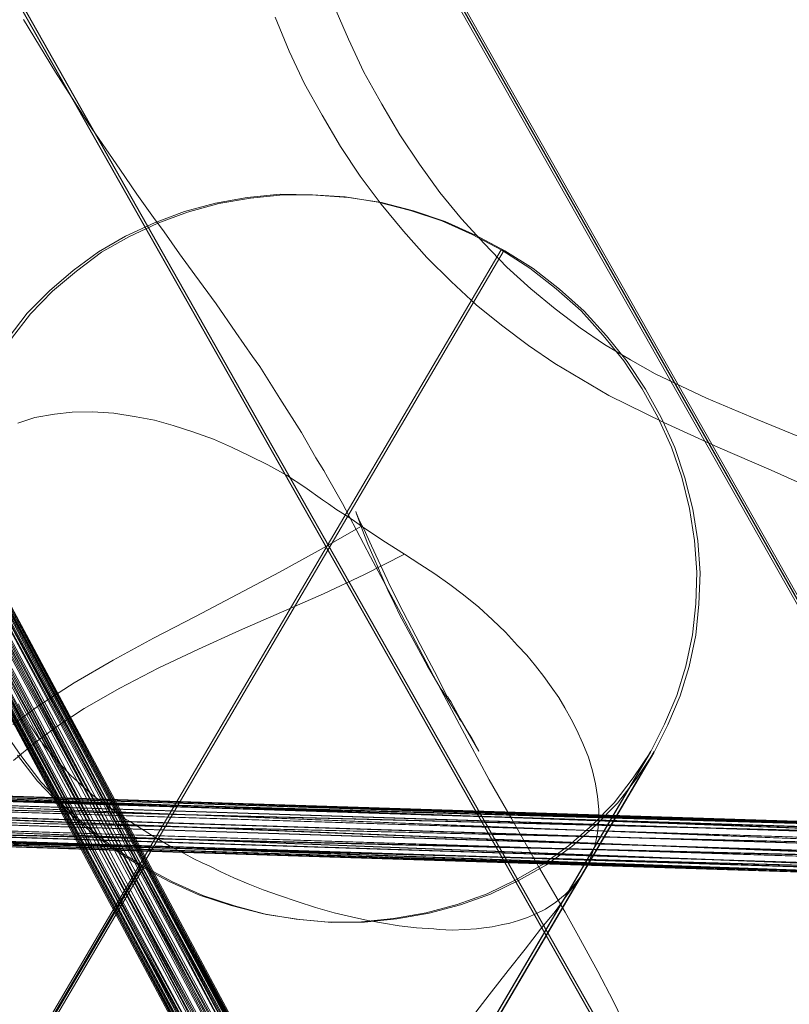
# Model space of a CAD drawing. Units: millimetres. Extents: x -15261 to 403515, y -3372 to 9205.
# Drawn here: x 941 to 1122, y 3077 to 3308 of the extents above; entities that cross this region are included whole.
import ezdxf

# ---------------------------------------------------------------- set-up
doc = ezdxf.new("R2010")
doc.units = ezdxf.units.MM
doc.layers.add('Toestel 2D', color=7, linetype='Continuous', lineweight=20)

# ---------------------------------------------------------------- blocks, each defined once
blk = doc.blocks.new('WP-P301')
at = {"layer": 'Toestel 2D', "elevation": -1744.65, "flags": 128}
for points in [[(1392.95, 6074.99), (1396.22, 6067.01), (1399.83, 6059.3), (1403.96, 6051.9), (1408.29, 6044.54), (1412.91, 6037.63), (1417.87, 6031), (1423.16, 6024.63), (1428.61, 6018.49), (1434.35, 6012.81), (1440.24, 6007.36), (1446.2, 6002.52), (1452.53, 5997.75), (1458.75, 5993.55), (1465.07, 5989.77), (1471.39, 5985.99), (1484.37, 5979.67), (1497.03, 5973.89), (1509.61, 5968.48), (1521.82, 5962.99)], [(1517.96, 5975.57), (1506.29, 5980.39), (1494.4, 5985.35), (1482.34, 5991.07), (1476.51, 5994.37), (1470.42, 5998), (1464.66, 6001.9), (1458.78, 6006.37), (1453.05, 6011.07), (1447.43, 6016.18), (1442.11, 6021.76), (1436.74, 6027.52), (1431.68, 6033.73), (1426.91, 6040.41), (1422.29, 6047.31), (1418, 6054.49), (1413.83, 6062.08), (1410.22, 6069.79), (1406.76, 6077.73)], [(718.34, 7344.42), (1550.31, 5875.91)], [(718.34, 7344.42), (1550.31, 5875.91)], [(719.11, 7344.31), (1551.08, 5875.8)], [(687.92, 7216.43), (1513.68, 5758.48)], [(687.92, 7216.43), (1513.68, 5758.48)], [(687.96, 7216.26), (1513.72, 5758.31)], [(687.96, 7216.26), (1513.72, 5758.31)], [(688.69, 7216.32), (1514.45, 5758.37)], [(688.73, 7216.14), (1514.49, 5758.2)], [(813.88, 7176.93), (1633.54, 5729.93)], [(813.88, 7176.93), (1633.54, 5729.93)], [(814.65, 7176.82), (1634.31, 5729.82)], [(1333.73, 6074.43), (1341.29, 6062.04), (1348.96, 6050.07), (1356.38, 6039.23), (1360.39, 6033.37), (1364.31, 6027.9), (1366.81, 6024.49), (1370.47, 6019.35), (1374.08, 6014.4), (1379.08, 6007.58), (1383.66, 6000.86), (1387.62, 5995.2), (1389.31, 5992.8), (1394.06, 5985.33), (1399.11, 5977.33), (1402.54, 5971.36), (1404.36, 5968.39), (1405.28, 5966.82), (1408.76, 5960.65), (1415.38, 5948.06), (1422.57, 5934.61), (1430.2, 5920.06), (1438.71, 5904.13), (1443.27, 5895.64), (1448.56, 5886.51), (1454.9, 5875.24), (1461.12, 5864.53), (1464.29, 5858.9), (1468.81, 5850.59), (1472.49, 5843.49), (1476.68, 5834.91)], [(1330.13, 5999.52), (1334.63, 6005.36), (1339.82, 6010.62), (1345.41, 6015.39), (1351.35, 6019.81), (1357.75, 6023.46), (1364.54, 6026.63), (1371.58, 6029.27), (1378.9, 6031.26), (1386.37, 6032.56), (1394.09, 6033.34), (1401.72, 6033.23), (1409.43, 6032.72), (1417.15, 6031.49), (1424.74, 6029.52), (1432.14, 6027.08), (1439.28, 6023.86), (1446.23, 6020.17), (1452.86, 6015.99), (1459.05, 6011.13), (1464.89, 6005.92), (1470.13, 6000.15), (1474.99, 5994.15), (1479.25, 5987.6), (1482.97, 5980.93), (1486.19, 5973.87), (1488.56, 5966.77), (1490.41, 5959.42), (1491.57, 5951.92), (1492.15, 5944.44), (1491.86, 5937.06), (1491.12, 5929.74), (1489.53, 5922.37), (1487.41, 5915.46), (1484.54, 5908.69), (1481.21, 5902.1), (1481.21, 5902.1), (1477.18, 5896.08), (1472.68, 5890.25), (1467.49, 5884.98), (1461.94, 5880.08), (1455.96, 5875.79), (1449.57, 5872.14), (1442.81, 5868.84), (1435.74, 5866.33), (1428.42, 5864.35), (1420.81, 5863.02), (1413.22, 5862.27), (1405.49, 5862.2), (1397.89, 5862.88), (1390.17, 5864.11), (1382.58, 5866.08), (1375.17, 5868.53), (1368.04, 5871.74), (1361.09, 5875.43), (1354.46, 5879.62), (1348.26, 5884.47), (1342.42, 5889.68), (1337.07, 5895.29), (1332.32, 5901.45)], [(1330.9, 5999.41), (1335.4, 6005.24), (1340.59, 6010.51), (1346.18, 6015.28), (1352.12, 6019.7), (1358.52, 6023.35), (1365.31, 6026.51), (1372.35, 6029.16), (1379.67, 6031.14), (1387.14, 6032.44), (1394.86, 6033.22), (1402.49, 6033.12), (1410.2, 6032.61), (1417.92, 6031.38), (1425.51, 6029.41), (1432.91, 6026.96), (1440.05, 6023.75), (1447, 6020.06), (1453.63, 6015.87), (1459.82, 6011.02), (1465.66, 6005.81), (1470.9, 6000.04), (1475.76, 5994.04), (1480.02, 5987.49), (1483.74, 5980.82), (1486.96, 5973.76), (1489.33, 5966.66), (1491.18, 5959.31), (1492.34, 5951.81), (1492.92, 5944.33), (1492.63, 5936.95), (1491.89, 5929.62), (1490.3, 5922.26), (1488.18, 5915.35), (1485.31, 5908.58), (1481.98, 5901.99), (1481.98, 5901.99), (1477.95, 5895.97), (1473.46, 5890.14), (1468.26, 5884.87), (1462.71, 5879.96), (1456.73, 5875.68), (1450.34, 5872.03), (1443.58, 5868.73), (1436.51, 5866.22), (1429.19, 5864.24), (1421.58, 5862.91), (1413.99, 5862.15), (1406.26, 5862.09), (1398.66, 5862.77), (1390.94, 5864), (1383.35, 5865.97), (1375.95, 5868.41), (1368.81, 5871.63), (1361.86, 5875.32), (1355.23, 5879.5), (1349.04, 5884.36), (1343.19, 5889.57), (1337.84, 5895.17), (1333.09, 5901.34), (1328.72, 5907.72)], [(603.27, 4586.9), (1446.06, 6020.28)], [(604.04, 4586.79), (1446.83, 6020.17)], [(1413.22, 5955.3), (1411.58, 5956.49), (1409.62, 5957.76), (1407.48, 5959.15), (1405.48, 5960.57), (1404.05, 5961.5), (1399.89, 5964.46), (1395.6, 5967.25), (1391.23, 5969.7), (1386.93, 5971.86), (1382.65, 5973.88), (1378.41, 5975.75), (1373.58, 5977.49), (1368.95, 5978.97), (1364.54, 5980.19), (1360.22, 5980.96), (1354.96, 5981.84), (1349.97, 5982.17), (1345.22, 5982.08), (1341, 5981.65), (1336.4, 5980.83), (1332.38, 5979.51)], [(1331.38, 5900.21), (1336.49, 5904.38), (1342.08, 5908.49), (1348.03, 5912.37), (1356.38, 5917.22), (1365.39, 5921.9), (1374.9, 5926.38), (1384.58, 5930.75), (1404.29, 5939.4), (1413.94, 5943.91), (1423.39, 5948.69), (1418.25, 5951.9), (1413.22, 5955.3), (1403.75, 5949.9), (1393.98, 5944.44), (1374.18, 5934.08), (1364.36, 5928.91), (1354.83, 5923.81), (1345.65, 5918.48), (1337.27, 5913), (1331.27, 5908.65)], [(1423.39, 5948.69), (1426.96, 5946.37), (1430.53, 5944.05), (1433.99, 5941.55), (1437.26, 5939.17), (1440.81, 5936.23), (1444.06, 5933.23), (1447.14, 5930.34), (1449.95, 5927.25), (1452.13, 5924.94), (1454.2, 5922.46), (1456.12, 5919.94), (1457.86, 5917.54), (1459.63, 5915), (1461.08, 5912.54), (1462.55, 5909.93), (1463.85, 5907.43), (1465.31, 5904.2), (1466.62, 5900.94), (1467.6, 5897.77), (1468.25, 5894.67), (1468.73, 5891.7), (1469.06, 5888.69), (1469.04, 5885.92), (1468.72, 5883.08), (1468.22, 5880.36), (1467.25, 5877.69), (1466.24, 5875.17), (1464.74, 5872.85), (1463.05, 5870.64), (1461.16, 5868.7), (1458.94, 5866.85), (1456.5, 5865.25), (1454.42, 5864.19), (1452.31, 5863.28), (1450.16, 5862.52), (1448.13, 5861.94), (1446.07, 5861.5), (1444.01, 5861.06), (1442.06, 5860.8), (1440.27, 5860.57), (1437.52, 5860.45), (1434.63, 5860.3), (1431.53, 5860.41), (1430.26, 5860.6), (1426.21, 5860.82), (1422.1, 5861.33), (1418.44, 5861.93), (1414.77, 5862.54), (1410.89, 5863.41), (1406.84, 5864.39), (1402.42, 5865.61), (1398.13, 5867.01), (1393.98, 5868.43), (1390.15, 5869.77), (1386.62, 5871.18), (1383.24, 5872.61), (1380.19, 5873.96), (1377.42, 5875.38), (1375.73, 5876.09), (1373.83, 5877.08), (1371.57, 5878.29), (1368.99, 5879.59), (1363.88, 5882.65), (1358.91, 5885.75), (1357.51, 5886.53), (1356.41, 5887.38), (1355.67, 5887.99), (1355.13, 5888.33), (1352.6, 5890.1), (1349.86, 5892.14), (1347.21, 5894.5), (1344.91, 5896.62), (1342.73, 5898.93), (1339.88, 5902.17), (1337.37, 5905.33), (1335.32, 5908.44), (1333.6, 5911.46), (1332.88, 5912.69), (1332.54, 5913.54)], [(632.07, 4458.05), (1481.21, 5902.1)], [(632.32, 4458.24), (1481.29, 5902.4)], [(633.09, 4458.13), (1482.06, 5902.29)], [(632.85, 4457.94), (1481.98, 5901.99)], [(505.94, 4420.49), (1361.28, 5875.19)], [(506.71, 4420.38), (1362.05, 5875.07)], [(1438.55, 5838.97), (1443.26, 5845.05), (1447.73, 5850.77), (1451.75, 5855.78), (1455.35, 5860.55), (1458.78, 5864.66), (1462.12, 5869.22), (1464.42, 5872.17)]]:
    blk.add_lwpolyline(points, dxfattribs=at)
blk.add_lwpolyline([(1440.85, 5902.41), (1439.53, 5904.89), (1439.22, 5905.42), (1438.07, 5907.15), (1436.48, 5909.96), (1434.24, 5914.02), (1433.66, 5914.88), (1433.62, 5915.07), (1433.4, 5915.22), (1430.38, 5921.09), (1427.05, 5927.48), (1423.06, 5935.11), (1420, 5941.16), (1419.26, 5942.78), (1415.61, 5950.68), (1413.79, 5954.62), (1412.82, 5956.39), (1412, 5958.39), (1412.04, 5958.2), (1412, 5958.39), (1411.96, 5958.57), (1411.92, 5958.76), (1412.04, 5958.2), (1412.51, 5956.92), (1412.94, 5955.82), (1413.45, 5954.36), (1414.74, 5951.08), (1416.25, 5947.66), (1418.24, 5942.95), (1419.41, 5940.24), (1421.11, 5936.86), (1422.24, 5934.34), (1425.14, 5929.04), (1428.69, 5922.5), (1431.78, 5917.25), (1432.36, 5916.38), (1434.44, 5913.08), (1435.95, 5910.64), (1436.3, 5909.92), (1436.83, 5909.25), (1440.85, 5902.41)], close=True, dxfattribs=at)
at = {"layer": 'Toestel 2D'}
mesh = blk.add_polyface(dxfattribs=at)
corners = [(1308.77, 5958.96, -1744.65), (1311.53, 5960.34, -1744.65), (1495.26, 5617.31, -1744.65), (1492.5, 5615.93, -1744.65), (1313.91, 5961.94, -1744.65), (1497.64, 5618.91, -1744.65), (1315.28, 5963.33, -1744.65), (1499.01, 5620.29, -1744.65), (1315.27, 5964.13, -1744.65), (1499, 5621.1, -1744.65), (1313.88, 5964.14, -1744.65), (1497.61, 5621.1, -1744.65), (1311.49, 5963.34, -1744.65), (1495.22, 5620.31, -1744.65), (1308.73, 5961.96, -1744.65), (1492.46, 5618.93, -1744.65), (1306.35, 5960.37, -1744.65), (1490.07, 5617.33, -1744.65), (1304.98, 5958.98, -1744.65), (1488.7, 5615.94, -1744.65), (1304.99, 5958.18, -1744.65), (1488.71, 5615.14, -1744.65), (1306.38, 5958.17, -1744.65), (1490.1, 5615.13, -1744.65)]
mesh.append_faces([[corners[k] for k in face] for face in [(4, 4, 6, 10), (1, 1, 4, 12), (0, 0, 1, 14), (22, 22, 0, 16), (3, 3, 23, 17), (2, 2, 3, 15), (5, 5, 2, 13), (7, 7, 5, 11)]], dxfattribs={"vtx0": -1, "vtx2": -1, "vtx3": -1})
mesh.append_faces([[corners[k] for k in face] for face in [(2, 2, 1, 0), (5, 5, 4, 1), (7, 7, 6, 4), (9, 9, 8, 6), (11, 11, 10, 8), (13, 13, 12, 10), (15, 15, 14, 12), (17, 17, 16, 14), (19, 19, 18, 16), (21, 21, 20, 18), (23, 23, 22, 20), (3, 3, 0, 22)]], dxfattribs={"vtx0": -1, "vtx3": -1})
mesh.append_faces([[corners[k] for k in face] for face in [(12, 12, 4, 10), (14, 14, 1, 12), (16, 16, 0, 14), (18, 18, 22, 16), (17, 17, 23, 19), (15, 15, 3, 17), (13, 13, 2, 15), (11, 11, 5, 13)]], dxfattribs={"vtx1": -1, "vtx2": -1})
mesh.append_faces([[corners[k] for k in face] for face in [(3, 3, 2, 0), (2, 2, 5, 1), (5, 5, 7, 4), (7, 7, 9, 6), (9, 9, 11, 8), (11, 11, 13, 10), (13, 13, 15, 12), (15, 15, 17, 14), (17, 17, 19, 16), (19, 19, 21, 18), (21, 21, 23, 20), (23, 23, 3, 22), (8, 8, 10, 6), (20, 20, 22, 18), (21, 21, 19, 23), (9, 9, 7, 11)]], dxfattribs={"vtx2": -1})
mesh = blk.add_polyface(dxfattribs=at)
corners = [(1309.54, 5958.85, -1744.65), (1312.3, 5960.23, -1744.65), (1496.03, 5617.2, -1744.65), (1493.27, 5615.82, -1744.65), (1314.68, 5961.83, -1744.65), (1498.41, 5618.79, -1744.65), (1316.05, 5963.21, -1744.65), (1499.78, 5620.18, -1744.65), (1316.04, 5964.02, -1744.65), (1499.77, 5620.98, -1744.65), (1314.66, 5964.02, -1744.65), (1498.38, 5620.99, -1744.65), (1312.26, 5963.23, -1744.65), (1495.99, 5620.2, -1744.65), (1309.5, 5961.85, -1744.65), (1493.23, 5618.82, -1744.65), (1307.12, 5960.25, -1744.65), (1490.84, 5617.22, -1744.65), (1305.75, 5958.87, -1744.65), (1489.47, 5615.83, -1744.65), (1305.76, 5958.06, -1744.65), (1489.48, 5615.03, -1744.65), (1307.15, 5958.06, -1744.65), (1490.87, 5615.02, -1744.65)]
mesh.append_faces([[corners[k] for k in face] for face in [(4, 4, 6, 10), (1, 1, 4, 12), (0, 0, 1, 14), (22, 22, 0, 16), (3, 3, 23, 17), (2, 2, 3, 15), (5, 5, 2, 13), (7, 7, 5, 11)]], dxfattribs={"vtx0": -1, "vtx2": -1, "vtx3": -1})
mesh.append_faces([[corners[k] for k in face] for face in [(2, 2, 1, 0), (5, 5, 4, 1), (7, 7, 6, 4), (9, 9, 8, 6), (11, 11, 10, 8), (13, 13, 12, 10), (15, 15, 14, 12), (17, 17, 16, 14), (19, 19, 18, 16), (21, 21, 20, 18), (23, 23, 22, 20), (3, 3, 0, 22)]], dxfattribs={"vtx0": -1, "vtx3": -1})
mesh.append_faces([[corners[k] for k in face] for face in [(12, 12, 4, 10), (14, 14, 1, 12), (16, 16, 0, 14), (18, 18, 22, 16), (17, 17, 23, 19), (15, 15, 3, 17), (13, 13, 2, 15), (11, 11, 5, 13)]], dxfattribs={"vtx1": -1, "vtx2": -1})
mesh.append_faces([[corners[k] for k in face] for face in [(3, 3, 2, 0), (2, 2, 5, 1), (5, 5, 7, 4), (7, 7, 9, 6), (9, 9, 11, 8), (11, 11, 13, 10), (13, 13, 15, 12), (15, 15, 17, 14), (17, 17, 19, 16), (19, 19, 21, 18), (21, 21, 23, 20), (23, 23, 3, 22), (8, 8, 10, 6), (20, 20, 22, 18), (21, 21, 19, 23), (9, 9, 7, 11)]], dxfattribs={"vtx2": -1})
mesh = blk.add_polyface(dxfattribs=at)
corners = [(1410.35, 5620.78, -1744.65), (1407.78, 5622.48, -1744.65), (1612.99, 5953.11, -1744.65), (1615.57, 5951.41, -1744.65), (1405.2, 5623.74, -1744.65), (1610.42, 5954.37, -1744.65), (1403.32, 5624.24, -1744.65), (1608.53, 5954.87, -1744.65), (1402.63, 5623.83, -1744.65), (1607.84, 5954.45, -1744.65), (1403.31, 5622.62, -1744.65), (1608.53, 5953.25, -1744.65), (1405.2, 5620.94, -1744.65), (1610.41, 5951.57, -1744.65), (1407.77, 5619.24, -1744.65), (1612.99, 5949.87, -1744.65), (1410.35, 5617.98, -1744.65), (1615.56, 5948.61, -1744.65), (1412.23, 5617.49, -1744.65), (1617.45, 5948.11, -1744.65), (1412.93, 5617.9, -1744.65), (1618.14, 5948.52, -1744.65), (1412.24, 5619.1, -1744.65), (1617.45, 5949.73, -1744.65)]
mesh.append_faces([[corners[k] for k in face] for face in [(1, 1, 4, 12), (0, 0, 1, 12), (22, 22, 0, 16), (20, 20, 22, 16), (3, 3, 23, 17), (2, 2, 3, 15), (5, 5, 2, 13), (7, 7, 5, 11)]], dxfattribs={"vtx0": -1, "vtx2": -1, "vtx3": -1})
mesh.append_faces([[corners[k] for k in face] for face in [(2, 2, 1, 0), (5, 5, 4, 1), (7, 7, 6, 4), (9, 9, 8, 6), (11, 11, 10, 8), (13, 13, 12, 10), (15, 15, 14, 12), (17, 17, 16, 14), (19, 19, 18, 16), (21, 21, 20, 18), (23, 23, 22, 20), (3, 3, 0, 22)]], dxfattribs={"vtx0": -1, "vtx3": -1})
mesh.append_faces([[corners[k] for k in face] for face in [(10, 10, 4, 8), (12, 12, 4, 10), (14, 14, 0, 12), (16, 16, 0, 14), (17, 17, 23, 19), (15, 15, 3, 17), (13, 13, 2, 15), (11, 11, 5, 13)]], dxfattribs={"vtx1": -1, "vtx2": -1})
mesh.append_faces([[corners[k] for k in face] for face in [(3, 3, 2, 0), (2, 2, 5, 1), (5, 5, 7, 4), (7, 7, 9, 6), (9, 9, 11, 8), (11, 11, 13, 10), (13, 13, 15, 12), (15, 15, 17, 14), (17, 17, 19, 16), (19, 19, 21, 18), (21, 21, 23, 20), (23, 23, 3, 22), (6, 6, 8, 4), (18, 18, 20, 16), (21, 21, 19, 23), (9, 9, 7, 11)]], dxfattribs={"vtx2": -1})
mesh = blk.add_polyface(dxfattribs=at)
corners = [(1411.12, 5620.67, -1744.65), (1408.55, 5622.37, -1744.65), (1613.76, 5952.99, -1744.65), (1616.34, 5951.29, -1744.65), (1405.97, 5623.63, -1744.65), (1611.19, 5954.26, -1744.65), (1404.09, 5624.12, -1744.65), (1609.3, 5954.75, -1744.65), (1403.4, 5623.71, -1744.65), (1608.61, 5954.34, -1744.65), (1404.08, 5622.51, -1744.65), (1609.3, 5953.14, -1744.65), (1405.97, 5620.83, -1744.65), (1611.18, 5951.46, -1744.65), (1408.54, 5619.13, -1744.65), (1613.76, 5949.76, -1744.65), (1411.12, 5617.87, -1744.65), (1616.33, 5948.49, -1744.65), (1413.01, 5617.37, -1744.65), (1618.22, 5948, -1744.65), (1413.7, 5617.78, -1744.65), (1618.91, 5948.41, -1744.65), (1413.01, 5618.99, -1744.65), (1618.22, 5949.62, -1744.65)]
mesh.append_faces([[corners[k] for k in face] for face in [(1, 1, 4, 12), (0, 0, 1, 12), (22, 22, 0, 16), (20, 20, 22, 16), (3, 3, 23, 17), (2, 2, 3, 15), (5, 5, 2, 13), (7, 7, 5, 11)]], dxfattribs={"vtx0": -1, "vtx2": -1, "vtx3": -1})
mesh.append_faces([[corners[k] for k in face] for face in [(2, 2, 1, 0), (5, 5, 4, 1), (7, 7, 6, 4), (9, 9, 8, 6), (11, 11, 10, 8), (13, 13, 12, 10), (15, 15, 14, 12), (17, 17, 16, 14), (19, 19, 18, 16), (21, 21, 20, 18), (23, 23, 22, 20), (3, 3, 0, 22)]], dxfattribs={"vtx0": -1, "vtx3": -1})
mesh.append_faces([[corners[k] for k in face] for face in [(10, 10, 4, 8), (12, 12, 4, 10), (14, 14, 0, 12), (16, 16, 0, 14), (17, 17, 23, 19), (15, 15, 3, 17), (13, 13, 2, 15), (11, 11, 5, 13)]], dxfattribs={"vtx1": -1, "vtx2": -1})
mesh.append_faces([[corners[k] for k in face] for face in [(3, 3, 2, 0), (2, 2, 5, 1), (5, 5, 7, 4), (7, 7, 9, 6), (9, 9, 11, 8), (11, 11, 13, 10), (13, 13, 15, 12), (15, 15, 17, 14), (17, 17, 19, 16), (19, 19, 21, 18), (21, 21, 23, 20), (23, 23, 3, 22), (6, 6, 8, 4), (18, 18, 20, 16), (21, 21, 19, 23), (9, 9, 7, 11)]], dxfattribs={"vtx2": -1})
mesh = blk.add_polyface(dxfattribs=at)
corners = [(1653.65, 5881.51, -1744.65), (1652.95, 5880.31, -1744.65), (1264.01, 5892.72, -1744.65), (1264.71, 5893.92, -1744.65), (1654.35, 5881.12, -1744.65), (1265.41, 5893.53, -1744.65), (1654.86, 5879.24, -1744.65), (1265.92, 5891.65, -1744.65), (1655.06, 5876.38, -1744.65), (1266.12, 5888.78, -1744.65), (1654.87, 5873.3, -1744.65), (1265.93, 5885.7, -1744.65), (1654.36, 5870.83, -1744.65), (1265.42, 5883.23, -1744.65), (1653.66, 5869.63, -1744.65), (1264.72, 5882.03, -1744.65), (1652.96, 5870.02, -1744.65), (1264.02, 5882.43, -1744.65), (1652.44, 5871.9, -1744.65), (1263.51, 5884.31, -1744.65), (1652.25, 5874.76, -1744.65), (1263.31, 5887.17, -1744.65), (1263.5, 5890.25, -1744.65), (1652.44, 5877.84, -1744.65)]
mesh.append_faces([[corners[k] for k in face] for face in [(22, 22, 2, 7), (21, 21, 22, 9), (19, 19, 21, 11), (17, 17, 19, 13), (18, 18, 16, 12), (20, 20, 18, 10), (23, 23, 20, 8), (1, 1, 23, 6)]], dxfattribs={"vtx0": -1, "vtx2": -1, "vtx3": -1})
mesh.append_faces([[corners[k] for k in face] for face in [(2, 2, 1, 0), (3, 3, 0, 4), (5, 5, 4, 6), (7, 7, 6, 8), (9, 9, 8, 10), (11, 11, 10, 12), (13, 13, 12, 14), (15, 15, 14, 16), (17, 17, 16, 18), (19, 19, 18, 20), (22, 22, 23, 1), (21, 21, 20, 23)]], dxfattribs={"vtx0": -1, "vtx3": -1})
mesh.append_faces([[corners[k] for k in face] for face in [(7, 7, 2, 5), (9, 9, 22, 7), (11, 11, 21, 9), (13, 13, 19, 11), (10, 10, 18, 12), (8, 8, 20, 10), (6, 6, 23, 8), (4, 4, 1, 6)]], dxfattribs={"vtx1": -1, "vtx2": -1})
mesh.append_faces([[corners[k] for k in face] for face in [(3, 3, 2, 0), (5, 5, 3, 4), (7, 7, 5, 6), (9, 9, 7, 8), (11, 11, 9, 10), (13, 13, 11, 12), (15, 15, 13, 14), (17, 17, 15, 16), (19, 19, 17, 18), (21, 21, 19, 20), (3, 3, 5, 2), (15, 15, 17, 13), (2, 2, 22, 1), (14, 14, 12, 16), (0, 0, 1, 4), (22, 22, 21, 23)]], dxfattribs={"vtx2": -1})
mesh = blk.add_polyface(dxfattribs=at)
corners = [(1654.42, 5881.4, -1744.65), (1653.72, 5880.2, -1744.65), (1264.78, 5892.61, -1744.65), (1265.48, 5893.81, -1744.65), (1655.12, 5881.01, -1744.65), (1266.18, 5893.41, -1744.65), (1655.63, 5879.13, -1744.65), (1266.7, 5891.53, -1744.65), (1655.83, 5876.26, -1744.65), (1266.89, 5888.67, -1744.65), (1655.64, 5873.19, -1744.65), (1266.7, 5885.59, -1744.65), (1655.13, 5870.71, -1744.65), (1266.19, 5883.12, -1744.65), (1654.43, 5869.52, -1744.65), (1265.49, 5881.92, -1744.65), (1653.73, 5869.91, -1744.65), (1264.79, 5882.31, -1744.65), (1653.21, 5871.79, -1744.65), (1264.28, 5884.19, -1744.65), (1653.02, 5874.65, -1744.65), (1264.08, 5887.06, -1744.65), (1264.27, 5890.14, -1744.65), (1653.21, 5877.73, -1744.65)]
mesh.append_faces([[corners[k] for k in face] for face in [(22, 22, 2, 7), (21, 21, 22, 9), (19, 19, 21, 11), (17, 17, 19, 13), (18, 18, 16, 12), (20, 20, 18, 10), (23, 23, 20, 8), (1, 1, 23, 6)]], dxfattribs={"vtx0": -1, "vtx2": -1, "vtx3": -1})
mesh.append_faces([[corners[k] for k in face] for face in [(2, 2, 1, 0), (3, 3, 0, 4), (5, 5, 4, 6), (7, 7, 6, 8), (9, 9, 8, 10), (11, 11, 10, 12), (13, 13, 12, 14), (15, 15, 14, 16), (17, 17, 16, 18), (19, 19, 18, 20), (22, 22, 23, 1), (21, 21, 20, 23)]], dxfattribs={"vtx0": -1, "vtx3": -1})
mesh.append_faces([[corners[k] for k in face] for face in [(7, 7, 2, 5), (9, 9, 22, 7), (11, 11, 21, 9), (13, 13, 19, 11), (10, 10, 18, 12), (8, 8, 20, 10), (6, 6, 23, 8), (4, 4, 1, 6)]], dxfattribs={"vtx1": -1, "vtx2": -1})
mesh.append_faces([[corners[k] for k in face] for face in [(3, 3, 2, 0), (5, 5, 3, 4), (7, 7, 5, 6), (9, 9, 7, 8), (11, 11, 9, 10), (13, 13, 11, 12), (15, 15, 13, 14), (17, 17, 15, 16), (19, 19, 17, 18), (21, 21, 19, 20), (3, 3, 5, 2), (15, 15, 17, 13), (2, 2, 22, 1), (14, 14, 12, 16), (0, 0, 1, 4), (22, 22, 21, 23)]], dxfattribs={"vtx2": -1})

msp = doc.modelspace()

# ---------------------------------------------------------------- block references
msp.add_blockref('WP-P301', (-392.28, -2766.28))

doc.saveas('drawing.dxf')
